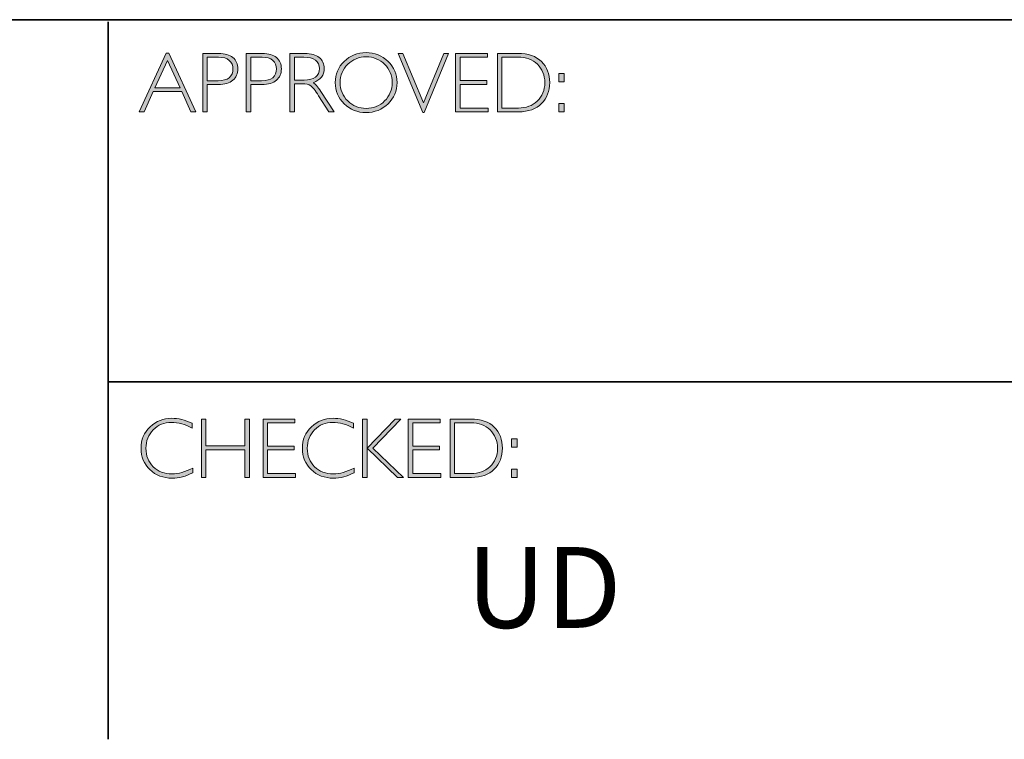
# Model space of a CAD drawing. Units: inches. Extents: x -11425 to 29, y -20 to 11249.
# Drawn here: x 17 to 21, y -20 to -18 of the extents above; entities that cross this region are included whole.
import ezdxf

# ---------------------------------------------------------------- set-up
doc = ezdxf.new("R2010")
doc.units = ezdxf.units.IN
doc.header["$MEASUREMENT"] = 0
doc.layers.add('Layer 1', color=7, linetype='Continuous')

# ---------------------------------------------------------------- blocks, each defined once
blk = doc.blocks.new('block 9')
at = {"layer": 'Layer 1', "true_color": 0x1c1c1b}
h = blk.add_hatch(color=250, dxfattribs=at)
h.dxf.hatch_style = 2
h.paths.add_polyline_path([(18.0284, -17.833), (18.1285, -18.0511), (18.1109, -18.0511), (18.0767, -17.9762), (17.9708, -17.9762), (17.9366, -18.0511), (17.9191, -18.0511), (18.0192, -17.833)])
h.paths.add_polyline_path([(18.0703, -17.9623), (18.0236, -17.8603), (17.9771, -17.9623)])
h = blk.add_hatch(color=250, dxfattribs=at)
h.dxf.hatch_style = 2
edge = h.paths.add_edge_path()
edge.add_spline(control_points=[(18.1544, -17.8346), (18.1544, -17.8346), (18.2141, -17.8346), (18.2141, -17.8346), (18.2369, -17.8346), (18.2544, -17.8397), (18.2666, -17.8499), (18.2787, -17.8601), (18.2848, -17.8741), (18.2848, -17.8918), (18.2848, -17.9096), (18.2787, -17.9238), (18.2664, -17.9342), (18.2542, -17.9447), (18.2362, -17.9499), (18.2125, -17.9499), (18.2125, -17.9499), (18.1711, -17.9499), (18.1711, -17.9499), (18.1711, -17.9499), (18.1711, -18.0511), (18.1711, -18.0511), (18.1711, -18.0511), (18.1544, -18.0511), (18.1544, -18.0511), (18.1544, -18.0511), (18.1544, -17.8346), (18.1544, -17.8346)], knot_values=[0, 0, 0, 0, 1, 1, 1, 2, 2, 2, 3, 3, 3, 4, 4, 4, 5, 5, 5, 6, 6, 6, 7, 7, 7, 8, 8, 8, 9, 9, 9, 9], degree=3, periodic=0)
edge = h.paths.add_edge_path()
edge.add_spline(control_points=[(18.1711, -17.8485), (18.1711, -17.8485), (18.1711, -17.9359), (18.1711, -17.9359), (18.1711, -17.9359), (18.2114, -17.9359), (18.2114, -17.9359), (18.2295, -17.9359), (18.2433, -17.9321), (18.2527, -17.9245), (18.2621, -17.9168), (18.2668, -17.906), (18.2668, -17.8921), (18.2668, -17.8787), (18.2622, -17.8682), (18.253, -17.8603), (18.2438, -17.8524), (18.2306, -17.8485), (18.2134, -17.8485), (18.2134, -17.8485), (18.1711, -17.8485), (18.1711, -17.8485)], knot_values=[0, 0, 0, 0, 1, 1, 1, 2, 2, 2, 3, 3, 3, 4, 4, 4, 5, 5, 5, 6, 6, 6, 7, 7, 7, 7], degree=3, periodic=0)
h = blk.add_hatch(color=250, dxfattribs=at)
h.dxf.hatch_style = 2
edge = h.paths.add_edge_path()
edge.add_spline(control_points=[(18.3162, -17.8346), (18.3162, -17.8346), (18.3759, -17.8346), (18.3759, -17.8346), (18.3988, -17.8346), (18.4163, -17.8397), (18.4284, -17.8499), (18.4405, -17.8601), (18.4466, -17.8741), (18.4466, -17.8918), (18.4466, -17.9096), (18.4405, -17.9238), (18.4282, -17.9342), (18.416, -17.9447), (18.398, -17.9499), (18.3744, -17.9499), (18.3744, -17.9499), (18.333, -17.9499), (18.333, -17.9499), (18.333, -17.9499), (18.333, -18.0511), (18.333, -18.0511), (18.333, -18.0511), (18.3162, -18.0511), (18.3162, -18.0511), (18.3162, -18.0511), (18.3162, -17.8346), (18.3162, -17.8346)], knot_values=[0, 0, 0, 0, 1, 1, 1, 2, 2, 2, 3, 3, 3, 4, 4, 4, 5, 5, 5, 6, 6, 6, 7, 7, 7, 8, 8, 8, 9, 9, 9, 9], degree=3, periodic=0)
edge = h.paths.add_edge_path()
edge.add_spline(control_points=[(18.333, -17.8485), (18.333, -17.8485), (18.333, -17.9359), (18.333, -17.9359), (18.333, -17.9359), (18.3733, -17.9359), (18.3733, -17.9359), (18.3914, -17.9359), (18.4051, -17.9321), (18.4145, -17.9245), (18.4239, -17.9168), (18.4286, -17.906), (18.4286, -17.8921), (18.4286, -17.8787), (18.424, -17.8682), (18.4148, -17.8603), (18.4056, -17.8524), (18.3924, -17.8485), (18.3753, -17.8485), (18.3753, -17.8485), (18.333, -17.8485), (18.333, -17.8485)], knot_values=[0, 0, 0, 0, 1, 1, 1, 2, 2, 2, 3, 3, 3, 4, 4, 4, 5, 5, 5, 6, 6, 6, 7, 7, 7, 7], degree=3, periodic=0)
h = blk.add_hatch(color=250, dxfattribs=at)
h.dxf.hatch_style = 2
edge = h.paths.add_edge_path()
edge.add_spline(control_points=[(18.4784, -17.8346), (18.4784, -17.8346), (18.5339, -17.8346), (18.5339, -17.8346), (18.5572, -17.8346), (18.5749, -17.8396), (18.5872, -17.8497), (18.5995, -17.8598), (18.6057, -17.8734), (18.6057, -17.8905), (18.6057, -17.9155), (18.5919, -17.9331), (18.5644, -17.9432), (18.5716, -17.9466), (18.5812, -17.9576), (18.5933, -17.9762), (18.5933, -17.9762), (18.6423, -18.0511), (18.6423, -18.0511), (18.6423, -18.0511), (18.6224, -18.0511), (18.6224, -18.0511), (18.6224, -18.0511), (18.5847, -17.9918), (18.5847, -17.9918), (18.5721, -17.9719), (18.5623, -17.9595), (18.5553, -17.9546), (18.5482, -17.9497), (18.538, -17.9473), (18.5244, -17.9473), (18.5244, -17.9473), (18.4951, -17.9473), (18.4951, -17.9473), (18.4951, -17.9473), (18.4951, -18.0511), (18.4951, -18.0511), (18.4951, -18.0511), (18.4784, -18.0511), (18.4784, -18.0511), (18.4784, -18.0511), (18.4784, -17.8346), (18.4784, -17.8346)], knot_values=[0, 0, 0, 0, 1, 1, 1, 2, 2, 2, 3, 3, 3, 4, 4, 4, 5, 5, 5, 6, 6, 6, 7, 7, 7, 8, 8, 8, 9, 9, 9, 10, 10, 10, 11, 11, 11, 12, 12, 12, 13, 13, 13, 14, 14, 14, 14], degree=3, periodic=0)
edge = h.paths.add_edge_path()
edge.add_spline(control_points=[(18.4951, -17.8485), (18.4951, -17.8485), (18.4951, -17.9333), (18.4951, -17.9333), (18.4951, -17.9333), (18.5311, -17.9333), (18.5311, -17.9333), (18.5494, -17.9333), (18.5634, -17.9296), (18.573, -17.9222), (18.5827, -17.9148), (18.5875, -17.9044), (18.5875, -17.8908), (18.5875, -17.8775), (18.5826, -17.8671), (18.5728, -17.8597), (18.563, -17.8522), (18.5489, -17.8485), (18.5305, -17.8485), (18.5305, -17.8485), (18.4951, -17.8485), (18.4951, -17.8485)], knot_values=[0, 0, 0, 0, 1, 1, 1, 2, 2, 2, 3, 3, 3, 4, 4, 4, 5, 5, 5, 6, 6, 6, 7, 7, 7, 7], degree=3, periodic=0)
h = blk.add_hatch(color=250, dxfattribs=at)
h.dxf.hatch_style = 2
edge = h.paths.add_edge_path()
edge.add_spline(control_points=[(18.761, -17.8317), (18.7931, -17.8317), (18.8202, -17.8425), (18.8425, -17.8641), (18.8648, -17.8856), (18.8759, -17.9119), (18.8759, -17.9429), (18.8759, -17.9738), (18.8648, -18), (18.8425, -18.0216), (18.8202, -18.0431), (18.7931, -18.0539), (18.761, -18.0539), (18.7291, -18.0539), (18.7021, -18.0431), (18.6799, -18.0216), (18.6577, -18), (18.6466, -17.9738), (18.6466, -17.9429), (18.6466, -17.9119), (18.6577, -17.8856), (18.6799, -17.8641), (18.7021, -17.8425), (18.7291, -17.8317), (18.761, -17.8317)], knot_values=[0, 0, 0, 0, 1, 1, 1, 2, 2, 2, 3, 3, 3, 4, 4, 4, 5, 5, 5, 6, 6, 6, 7, 7, 7, 8, 8, 8, 8], degree=3, periodic=0)
edge = h.paths.add_edge_path()
edge.add_spline(control_points=[(18.7617, -18.0384), (18.7886, -18.0384), (18.8114, -18.0292), (18.8299, -18.0108), (18.8485, -17.9923), (18.8578, -17.9697), (18.8578, -17.9429), (18.8578, -17.916), (18.8485, -17.8934), (18.8299, -17.8749), (18.8114, -17.8565), (18.7886, -17.8473), (18.7617, -17.8473), (18.7346, -17.8473), (18.7117, -17.8565), (18.6929, -17.8749), (18.6742, -17.8934), (18.6647, -17.916), (18.6647, -17.9429), (18.6647, -17.9697), (18.6742, -17.9923), (18.6929, -18.0108), (18.7117, -18.0292), (18.7346, -18.0384), (18.7617, -18.0384)], knot_values=[0, 0, 0, 0, 1, 1, 1, 2, 2, 2, 3, 3, 3, 4, 4, 4, 5, 5, 5, 6, 6, 6, 7, 7, 7, 8, 8, 8, 8], degree=3, periodic=0)
h = blk.add_hatch(color=250, dxfattribs=at)
h.dxf.hatch_style = 2
h.paths.add_polyline_path([(19.0669, -17.8346), (18.9761, -18.0533), (18.9712, -18.0533), (18.8801, -17.8346), (18.897, -17.8346), (18.9738, -18.0178), (19.05, -17.8346)])
h = blk.add_hatch(color=250, dxfattribs=at)
h.dxf.hatch_style = 2
h.paths.add_polyline_path([(19.2114, -17.8346), (19.2114, -17.8485), (19.11, -17.8485), (19.11, -17.9352), (19.2087, -17.9352), (19.2087, -17.9493), (19.11, -17.9493), (19.11, -18.0372), (19.2139, -18.0372), (19.2139, -18.0511), (19.0932, -18.0511), (19.0932, -17.8346)])
h = blk.add_hatch(color=250, dxfattribs=at)
h.dxf.hatch_style = 2
edge = h.paths.add_edge_path()
edge.add_spline(control_points=[(19.2486, -17.8346), (19.2486, -17.8346), (19.3244, -17.8346), (19.3244, -17.8346), (19.3627, -17.8346), (19.392, -17.8446), (19.4122, -17.8648), (19.4324, -17.8849), (19.4425, -17.911), (19.4425, -17.9429), (19.4425, -17.9742), (19.4325, -18.0001), (19.4125, -18.0205), (19.3925, -18.0409), (19.3641, -18.0511), (19.3273, -18.0511), (19.3273, -18.0511), (19.2486, -18.0511), (19.2486, -18.0511), (19.2486, -18.0511), (19.2486, -17.8346), (19.2486, -17.8346)], knot_values=[0, 0, 0, 0, 1, 1, 1, 2, 2, 2, 3, 3, 3, 4, 4, 4, 5, 5, 5, 6, 6, 6, 7, 7, 7, 7], degree=3, periodic=0)
edge = h.paths.add_edge_path()
edge.add_spline(control_points=[(19.2653, -17.8485), (19.2653, -17.8485), (19.2653, -18.0372), (19.2653, -18.0372), (19.2653, -18.0372), (19.3264, -18.0372), (19.3264, -18.0372), (19.3544, -18.0372), (19.3777, -18.0286), (19.3964, -18.0114), (19.4151, -17.9941), (19.4244, -17.9713), (19.4244, -17.9429), (19.4244, -17.9151), (19.4152, -17.8924), (19.3968, -17.8749), (19.3784, -17.8573), (19.3546, -17.8485), (19.3253, -17.8485), (19.3253, -17.8485), (19.2653, -17.8485), (19.2653, -17.8485)], knot_values=[0, 0, 0, 0, 1, 1, 1, 2, 2, 2, 3, 3, 3, 4, 4, 4, 5, 5, 5, 6, 6, 6, 7, 7, 7, 7], degree=3, periodic=0)
h = blk.add_hatch(color=250, dxfattribs=at)
h.dxf.hatch_style = 2
h.paths.add_polyline_path([(19.4969, -17.9085), (19.4969, -17.9394), (19.4763, -17.9394), (19.4763, -17.9085)])
h.paths.add_polyline_path([(19.4969, -18.0203), (19.4969, -18.0511), (19.4763, -18.0511), (19.4763, -18.0203)])
at = {"layer": 'Layer 1', "lineweight": 0}
for points in [[(18.0284, -17.833), (18.1285, -18.0511), (18.1109, -18.0511), (18.0767, -17.9762), (17.9708, -17.9762), (17.9366, -18.0511), (17.9191, -18.0511), (18.0192, -17.833), (18.0284, -17.833)], [(19.0669, -17.8346), (18.9761, -18.0533), (18.9712, -18.0533), (18.8801, -17.8346), (18.897, -17.8346), (18.9738, -18.0178), (19.05, -17.8346), (19.0669, -17.8346)], [(19.2114, -17.8346), (19.2114, -17.8485), (19.11, -17.8485), (19.11, -17.9352), (19.2087, -17.9352), (19.2087, -17.9493), (19.11, -17.9493), (19.11, -18.0372), (19.2139, -18.0372), (19.2139, -18.0511), (19.0932, -18.0511), (19.0932, -17.8346), (19.2114, -17.8346)], [(18.0703, -17.9623), (18.0236, -17.8603), (17.9771, -17.9623), (18.0703, -17.9623)], [(19.4969, -17.9085), (19.4969, -17.9394), (19.4763, -17.9394), (19.4763, -17.9085), (19.4969, -17.9085)], [(19.4969, -18.0203), (19.4969, -18.0511), (19.4763, -18.0511), (19.4763, -18.0203), (19.4969, -18.0203)]]:
    blk.add_lwpolyline(points, dxfattribs=at)
for points, knots in [([(18.1544, -17.8346), (18.1544, -17.8346), (18.2141, -17.8346), (18.2141, -17.8346), (18.2369, -17.8346), (18.2544, -17.8397), (18.2666, -17.8499), (18.2787, -17.8601), (18.2848, -17.8741), (18.2848, -17.8918), (18.2848, -17.9096), (18.2787, -17.9238), (18.2664, -17.9342), (18.2542, -17.9447), (18.2362, -17.9499), (18.2125, -17.9499), (18.2125, -17.9499), (18.1711, -17.9499), (18.1711, -17.9499), (18.1711, -17.9499), (18.1711, -18.0511), (18.1711, -18.0511), (18.1711, -18.0511), (18.1544, -18.0511), (18.1544, -18.0511), (18.1544, -18.0511), (18.1544, -17.8346), (18.1544, -17.8346)], [0, 0, 0, 0, 1, 1, 1, 2, 2, 2, 3, 3, 3, 4, 4, 4, 5, 5, 5, 6, 6, 6, 7, 7, 7, 8, 8, 8, 9, 9, 9, 9]), ([(18.3162, -17.8346), (18.3162, -17.8346), (18.3759, -17.8346), (18.3759, -17.8346), (18.3988, -17.8346), (18.4163, -17.8397), (18.4284, -17.8499), (18.4405, -17.8601), (18.4466, -17.8741), (18.4466, -17.8918), (18.4466, -17.9096), (18.4405, -17.9238), (18.4282, -17.9342), (18.416, -17.9447), (18.398, -17.9499), (18.3744, -17.9499), (18.3744, -17.9499), (18.333, -17.9499), (18.333, -17.9499), (18.333, -17.9499), (18.333, -18.0511), (18.333, -18.0511), (18.333, -18.0511), (18.3162, -18.0511), (18.3162, -18.0511), (18.3162, -18.0511), (18.3162, -17.8346), (18.3162, -17.8346)], [0, 0, 0, 0, 1, 1, 1, 2, 2, 2, 3, 3, 3, 4, 4, 4, 5, 5, 5, 6, 6, 6, 7, 7, 7, 8, 8, 8, 9, 9, 9, 9]), ([(18.4784, -17.8346), (18.4784, -17.8346), (18.5339, -17.8346), (18.5339, -17.8346), (18.5572, -17.8346), (18.5749, -17.8396), (18.5872, -17.8497), (18.5995, -17.8598), (18.6057, -17.8734), (18.6057, -17.8905), (18.6057, -17.9155), (18.5919, -17.9331), (18.5644, -17.9432), (18.5716, -17.9466), (18.5812, -17.9576), (18.5933, -17.9762), (18.5933, -17.9762), (18.6423, -18.0511), (18.6423, -18.0511), (18.6423, -18.0511), (18.6224, -18.0511), (18.6224, -18.0511), (18.6224, -18.0511), (18.5847, -17.9918), (18.5847, -17.9918), (18.5721, -17.9719), (18.5623, -17.9595), (18.5553, -17.9546), (18.5482, -17.9497), (18.538, -17.9473), (18.5244, -17.9473), (18.5244, -17.9473), (18.4951, -17.9473), (18.4951, -17.9473), (18.4951, -17.9473), (18.4951, -18.0511), (18.4951, -18.0511), (18.4951, -18.0511), (18.4784, -18.0511), (18.4784, -18.0511), (18.4784, -18.0511), (18.4784, -17.8346), (18.4784, -17.8346)], [0, 0, 0, 0, 1, 1, 1, 2, 2, 2, 3, 3, 3, 4, 4, 4, 5, 5, 5, 6, 6, 6, 7, 7, 7, 8, 8, 8, 9, 9, 9, 10, 10, 10, 11, 11, 11, 12, 12, 12, 13, 13, 13, 14, 14, 14, 14]), ([(18.761, -17.8317), (18.7931, -17.8317), (18.8202, -17.8425), (18.8425, -17.8641), (18.8648, -17.8856), (18.8759, -17.9119), (18.8759, -17.9429), (18.8759, -17.9738), (18.8648, -18), (18.8425, -18.0216), (18.8202, -18.0431), (18.7931, -18.0539), (18.761, -18.0539), (18.7291, -18.0539), (18.7021, -18.0431), (18.6799, -18.0216), (18.6577, -18), (18.6466, -17.9738), (18.6466, -17.9429), (18.6466, -17.9119), (18.6577, -17.8856), (18.6799, -17.8641), (18.7021, -17.8425), (18.7291, -17.8317), (18.761, -17.8317)], [0, 0, 0, 0, 1, 1, 1, 2, 2, 2, 3, 3, 3, 4, 4, 4, 5, 5, 5, 6, 6, 6, 7, 7, 7, 8, 8, 8, 8]), ([(19.2486, -17.8346), (19.2486, -17.8346), (19.3244, -17.8346), (19.3244, -17.8346), (19.3627, -17.8346), (19.392, -17.8446), (19.4122, -17.8648), (19.4324, -17.8849), (19.4425, -17.911), (19.4425, -17.9429), (19.4425, -17.9742), (19.4325, -18.0001), (19.4125, -18.0205), (19.3925, -18.0409), (19.3641, -18.0511), (19.3273, -18.0511), (19.3273, -18.0511), (19.2486, -18.0511), (19.2486, -18.0511), (19.2486, -18.0511), (19.2486, -17.8346), (19.2486, -17.8346)], [0, 0, 0, 0, 1, 1, 1, 2, 2, 2, 3, 3, 3, 4, 4, 4, 5, 5, 5, 6, 6, 6, 7, 7, 7, 7]), ([(18.1711, -17.8485), (18.1711, -17.8485), (18.1711, -17.9359), (18.1711, -17.9359), (18.1711, -17.9359), (18.2114, -17.9359), (18.2114, -17.9359), (18.2295, -17.9359), (18.2433, -17.9321), (18.2527, -17.9245), (18.2621, -17.9168), (18.2668, -17.906), (18.2668, -17.8921), (18.2668, -17.8787), (18.2622, -17.8682), (18.253, -17.8603), (18.2438, -17.8524), (18.2306, -17.8485), (18.2134, -17.8485), (18.2134, -17.8485), (18.1711, -17.8485), (18.1711, -17.8485)], [0, 0, 0, 0, 1, 1, 1, 2, 2, 2, 3, 3, 3, 4, 4, 4, 5, 5, 5, 6, 6, 6, 7, 7, 7, 7]), ([(18.333, -17.8485), (18.333, -17.8485), (18.333, -17.9359), (18.333, -17.9359), (18.333, -17.9359), (18.3733, -17.9359), (18.3733, -17.9359), (18.3914, -17.9359), (18.4051, -17.9321), (18.4145, -17.9245), (18.4239, -17.9168), (18.4286, -17.906), (18.4286, -17.8921), (18.4286, -17.8787), (18.424, -17.8682), (18.4148, -17.8603), (18.4056, -17.8524), (18.3924, -17.8485), (18.3753, -17.8485), (18.3753, -17.8485), (18.333, -17.8485), (18.333, -17.8485)], [0, 0, 0, 0, 1, 1, 1, 2, 2, 2, 3, 3, 3, 4, 4, 4, 5, 5, 5, 6, 6, 6, 7, 7, 7, 7]), ([(18.4951, -17.8485), (18.4951, -17.8485), (18.4951, -17.9333), (18.4951, -17.9333), (18.4951, -17.9333), (18.5311, -17.9333), (18.5311, -17.9333), (18.5494, -17.9333), (18.5634, -17.9296), (18.573, -17.9222), (18.5827, -17.9148), (18.5875, -17.9044), (18.5875, -17.8908), (18.5875, -17.8775), (18.5826, -17.8671), (18.5728, -17.8597), (18.563, -17.8522), (18.5489, -17.8485), (18.5305, -17.8485), (18.5305, -17.8485), (18.4951, -17.8485), (18.4951, -17.8485)], [0, 0, 0, 0, 1, 1, 1, 2, 2, 2, 3, 3, 3, 4, 4, 4, 5, 5, 5, 6, 6, 6, 7, 7, 7, 7]), ([(18.7617, -18.0384), (18.7886, -18.0384), (18.8114, -18.0292), (18.8299, -18.0108), (18.8485, -17.9923), (18.8578, -17.9697), (18.8578, -17.9429), (18.8578, -17.916), (18.8485, -17.8934), (18.8299, -17.8749), (18.8114, -17.8565), (18.7886, -17.8473), (18.7617, -17.8473), (18.7346, -17.8473), (18.7117, -17.8565), (18.6929, -17.8749), (18.6742, -17.8934), (18.6647, -17.916), (18.6647, -17.9429), (18.6647, -17.9697), (18.6742, -17.9923), (18.6929, -18.0108), (18.7117, -18.0292), (18.7346, -18.0384), (18.7617, -18.0384)], [0, 0, 0, 0, 1, 1, 1, 2, 2, 2, 3, 3, 3, 4, 4, 4, 5, 5, 5, 6, 6, 6, 7, 7, 7, 8, 8, 8, 8]), ([(19.2653, -17.8485), (19.2653, -17.8485), (19.2653, -18.0372), (19.2653, -18.0372), (19.2653, -18.0372), (19.3264, -18.0372), (19.3264, -18.0372), (19.3544, -18.0372), (19.3777, -18.0286), (19.3964, -18.0114), (19.4151, -17.9941), (19.4244, -17.9713), (19.4244, -17.9429), (19.4244, -17.9151), (19.4152, -17.8924), (19.3968, -17.8749), (19.3784, -17.8573), (19.3546, -17.8485), (19.3253, -17.8485), (19.3253, -17.8485), (19.2653, -17.8485), (19.2653, -17.8485)], [0, 0, 0, 0, 1, 1, 1, 2, 2, 2, 3, 3, 3, 4, 4, 4, 5, 5, 5, 6, 6, 6, 7, 7, 7, 7])]:
    blk.add_open_spline(points, degree=3, knots=knots, dxfattribs=at)
blk = doc.blocks.new('block 10')
at = {"layer": 'Layer 1', "true_color": 0x1c1c1b}
h = blk.add_hatch(color=250, dxfattribs=at)
h.dxf.hatch_style = 2
edge = h.paths.add_edge_path()
edge.add_spline(control_points=[(18.1154, -19.2061), (18.1154, -19.2061), (18.1154, -19.2244), (18.1154, -19.2244), (18.0892, -19.2105), (18.0634, -19.2035), (18.0382, -19.2035), (18.0113, -19.2035), (17.9889, -19.2126), (17.9708, -19.2309), (17.9527, -19.2492), (17.9436, -19.2721), (17.9436, -19.2995), (17.9436, -19.3272), (17.9527, -19.35), (17.9709, -19.3678), (17.9891, -19.3857), (18.0123, -19.3946), (18.0406, -19.3946), (18.0641, -19.3946), (18.0898, -19.3873), (18.1176, -19.3725), (18.1176, -19.3725), (18.1176, -19.3899), (18.1176, -19.3899), (18.092, -19.4034), (18.0664, -19.4102), (18.0409, -19.4102), (18.0079, -19.4102), (17.9804, -19.3996), (17.9585, -19.3785), (17.9365, -19.3573), (17.9255, -19.331), (17.9255, -19.2995), (17.9255, -19.2677), (17.9367, -19.2412), (17.9591, -19.2199), (17.9816, -19.1987), (18.0083, -19.188), (18.0393, -19.188), (18.0637, -19.188), (18.0891, -19.194), (18.1154, -19.2061)], knot_values=[0, 0, 0, 0, 1, 1, 1, 2, 2, 2, 3, 3, 3, 4, 4, 4, 5, 5, 5, 6, 6, 6, 7, 7, 7, 8, 8, 8, 9, 9, 9, 10, 10, 10, 11, 11, 11, 12, 12, 12, 13, 13, 13, 14, 14, 14, 14], degree=3, periodic=0)
h = blk.add_hatch(color=250, dxfattribs=at)
h.dxf.hatch_style = 2
edge = h.paths.add_edge_path()
edge.add_spline(control_points=[(18.7143, -19.2061), (18.7143, -19.2061), (18.7143, -19.2244), (18.7143, -19.2244), (18.688, -19.2105), (18.6623, -19.2035), (18.6371, -19.2035), (18.6102, -19.2035), (18.5877, -19.2126), (18.5697, -19.2309), (18.5516, -19.2492), (18.5425, -19.2721), (18.5425, -19.2995), (18.5425, -19.3272), (18.5516, -19.35), (18.5698, -19.3678), (18.588, -19.3857), (18.6112, -19.3946), (18.6394, -19.3946), (18.663, -19.3946), (18.6886, -19.3873), (18.7165, -19.3725), (18.7165, -19.3725), (18.7165, -19.3899), (18.7165, -19.3899), (18.6908, -19.4034), (18.6653, -19.4102), (18.6397, -19.4102), (18.6068, -19.4102), (18.5793, -19.3996), (18.5573, -19.3785), (18.5354, -19.3573), (18.5244, -19.331), (18.5244, -19.2995), (18.5244, -19.2677), (18.5356, -19.2412), (18.558, -19.2199), (18.5804, -19.1987), (18.6072, -19.188), (18.6382, -19.188), (18.6626, -19.188), (18.688, -19.194), (18.7143, -19.2061)], knot_values=[0, 0, 0, 0, 1, 1, 1, 2, 2, 2, 3, 3, 3, 4, 4, 4, 5, 5, 5, 6, 6, 6, 7, 7, 7, 8, 8, 8, 9, 9, 9, 10, 10, 10, 11, 11, 11, 12, 12, 12, 13, 13, 13, 14, 14, 14, 14], degree=3, periodic=0)
h = blk.add_hatch(color=250, dxfattribs=at)
h.dxf.hatch_style = 2
h.paths.add_polyline_path([(18.3281, -19.1908), (18.3281, -19.4074), (18.3112, -19.4074), (18.3112, -19.3047), (18.1667, -19.3047), (18.1667, -19.4074), (18.15, -19.4074), (18.15, -19.1908), (18.1667, -19.1908), (18.1667, -19.2908), (18.3112, -19.2908), (18.3112, -19.1908)])
h = blk.add_hatch(color=250, dxfattribs=at)
h.dxf.hatch_style = 2
h.paths.add_polyline_path([(18.4968, -19.1908), (18.4968, -19.2047), (18.3954, -19.2047), (18.3954, -19.2914), (18.4941, -19.2914), (18.4941, -19.3055), (18.3954, -19.3055), (18.3954, -19.3934), (18.4993, -19.3934), (18.4993, -19.4074), (18.3787, -19.4074), (18.3787, -19.1908)])
h = blk.add_hatch(color=250, dxfattribs=at)
h.dxf.hatch_style = 2
h.paths.add_polyline_path([(18.8895, -19.1908), (18.7858, -19.299), (18.8994, -19.4074), (18.8781, -19.4074), (18.7647, -19.2991), (18.7647, -19.4074), (18.748, -19.4074), (18.748, -19.1908), (18.7647, -19.1908), (18.7647, -19.2985), (18.8686, -19.1908)])
h = blk.add_hatch(color=250, dxfattribs=at)
h.dxf.hatch_style = 2
h.paths.add_polyline_path([(19.0358, -19.1908), (19.0358, -19.2047), (18.9345, -19.2047), (18.9345, -19.2914), (19.0332, -19.2914), (19.0332, -19.3055), (18.9345, -19.3055), (18.9345, -19.3934), (19.0383, -19.3934), (19.0383, -19.4074), (18.9177, -19.4074), (18.9177, -19.1908)])
h = blk.add_hatch(color=250, dxfattribs=at)
h.dxf.hatch_style = 2
edge = h.paths.add_edge_path()
edge.add_spline(control_points=[(19.073, -19.1908), (19.073, -19.1908), (19.1489, -19.1908), (19.1489, -19.1908), (19.1872, -19.1908), (19.2165, -19.2009), (19.2367, -19.221), (19.2569, -19.2412), (19.267, -19.2672), (19.267, -19.2991), (19.267, -19.3305), (19.257, -19.3563), (19.237, -19.3767), (19.217, -19.3972), (19.1886, -19.4074), (19.1518, -19.4074), (19.1518, -19.4074), (19.073, -19.4074), (19.073, -19.4074), (19.073, -19.4074), (19.073, -19.1908), (19.073, -19.1908)], knot_values=[0, 0, 0, 0, 1, 1, 1, 2, 2, 2, 3, 3, 3, 4, 4, 4, 5, 5, 5, 6, 6, 6, 7, 7, 7, 7], degree=3, periodic=0)
edge = h.paths.add_edge_path()
edge.add_spline(control_points=[(19.0898, -19.2047), (19.0898, -19.2047), (19.0898, -19.3934), (19.0898, -19.3934), (19.0898, -19.3934), (19.1509, -19.3934), (19.1509, -19.3934), (19.1789, -19.3934), (19.2022, -19.3848), (19.2209, -19.3676), (19.2395, -19.3504), (19.2488, -19.3276), (19.2488, -19.2991), (19.2488, -19.2713), (19.2397, -19.2487), (19.2213, -19.2311), (19.2029, -19.2135), (19.179, -19.2047), (19.1498, -19.2047), (19.1498, -19.2047), (19.0898, -19.2047), (19.0898, -19.2047)], knot_values=[0, 0, 0, 0, 1, 1, 1, 2, 2, 2, 3, 3, 3, 4, 4, 4, 5, 5, 5, 6, 6, 6, 7, 7, 7, 7], degree=3, periodic=0)
h = blk.add_hatch(color=250, dxfattribs=at)
h.dxf.hatch_style = 2
h.paths.add_polyline_path([(19.3214, -19.2647), (19.3214, -19.2956), (19.3008, -19.2956), (19.3008, -19.2647)])
h.paths.add_polyline_path([(19.3214, -19.3765), (19.3214, -19.4074), (19.3008, -19.4074), (19.3008, -19.3765)])
at = {"layer": 'Layer 1', "lineweight": 0}
for points in [[(18.3281, -19.1908), (18.3281, -19.4074), (18.3112, -19.4074), (18.3112, -19.3047), (18.1667, -19.3047), (18.1667, -19.4074), (18.15, -19.4074), (18.15, -19.1908), (18.1667, -19.1908), (18.1667, -19.2908), (18.3112, -19.2908), (18.3112, -19.1908), (18.3281, -19.1908)], [(18.4968, -19.1908), (18.4968, -19.2047), (18.3954, -19.2047), (18.3954, -19.2914), (18.4941, -19.2914), (18.4941, -19.3055), (18.3954, -19.3055), (18.3954, -19.3934), (18.4993, -19.3934), (18.4993, -19.4074), (18.3787, -19.4074), (18.3787, -19.1908), (18.4968, -19.1908)], [(18.8895, -19.1908), (18.7858, -19.299), (18.8994, -19.4074), (18.8781, -19.4074), (18.7647, -19.2991), (18.7647, -19.4074), (18.748, -19.4074), (18.748, -19.1908), (18.7647, -19.1908), (18.7647, -19.2985), (18.8686, -19.1908), (18.8895, -19.1908)], [(19.0358, -19.1908), (19.0358, -19.2047), (18.9345, -19.2047), (18.9345, -19.2914), (19.0332, -19.2914), (19.0332, -19.3055), (18.9345, -19.3055), (18.9345, -19.3934), (19.0383, -19.3934), (19.0383, -19.4074), (18.9177, -19.4074), (18.9177, -19.1908), (19.0358, -19.1908)], [(19.3214, -19.2647), (19.3214, -19.2956), (19.3008, -19.2956), (19.3008, -19.2647), (19.3214, -19.2647)], [(19.3214, -19.3765), (19.3214, -19.4074), (19.3008, -19.4074), (19.3008, -19.3765), (19.3214, -19.3765)]]:
    blk.add_lwpolyline(points, dxfattribs=at)
for points, knots in [([(18.1154, -19.2061), (18.1154, -19.2061), (18.1154, -19.2244), (18.1154, -19.2244), (18.0892, -19.2105), (18.0634, -19.2035), (18.0382, -19.2035), (18.0113, -19.2035), (17.9889, -19.2126), (17.9708, -19.2309), (17.9527, -19.2492), (17.9436, -19.2721), (17.9436, -19.2995), (17.9436, -19.3272), (17.9527, -19.35), (17.9709, -19.3678), (17.9891, -19.3857), (18.0123, -19.3946), (18.0406, -19.3946), (18.0641, -19.3946), (18.0898, -19.3873), (18.1176, -19.3725), (18.1176, -19.3725), (18.1176, -19.3899), (18.1176, -19.3899), (18.092, -19.4034), (18.0664, -19.4102), (18.0409, -19.4102), (18.0079, -19.4102), (17.9804, -19.3996), (17.9585, -19.3785), (17.9365, -19.3573), (17.9255, -19.331), (17.9255, -19.2995), (17.9255, -19.2677), (17.9367, -19.2412), (17.9591, -19.2199), (17.9816, -19.1987), (18.0083, -19.188), (18.0393, -19.188), (18.0637, -19.188), (18.0891, -19.194), (18.1154, -19.2061)], [0, 0, 0, 0, 1, 1, 1, 2, 2, 2, 3, 3, 3, 4, 4, 4, 5, 5, 5, 6, 6, 6, 7, 7, 7, 8, 8, 8, 9, 9, 9, 10, 10, 10, 11, 11, 11, 12, 12, 12, 13, 13, 13, 14, 14, 14, 14]), ([(18.7143, -19.2061), (18.7143, -19.2061), (18.7143, -19.2244), (18.7143, -19.2244), (18.688, -19.2105), (18.6623, -19.2035), (18.6371, -19.2035), (18.6102, -19.2035), (18.5877, -19.2126), (18.5697, -19.2309), (18.5516, -19.2492), (18.5425, -19.2721), (18.5425, -19.2995), (18.5425, -19.3272), (18.5516, -19.35), (18.5698, -19.3678), (18.588, -19.3857), (18.6112, -19.3946), (18.6394, -19.3946), (18.663, -19.3946), (18.6886, -19.3873), (18.7165, -19.3725), (18.7165, -19.3725), (18.7165, -19.3899), (18.7165, -19.3899), (18.6908, -19.4034), (18.6653, -19.4102), (18.6397, -19.4102), (18.6068, -19.4102), (18.5793, -19.3996), (18.5573, -19.3785), (18.5354, -19.3573), (18.5244, -19.331), (18.5244, -19.2995), (18.5244, -19.2677), (18.5356, -19.2412), (18.558, -19.2199), (18.5804, -19.1987), (18.6072, -19.188), (18.6382, -19.188), (18.6626, -19.188), (18.688, -19.194), (18.7143, -19.2061)], [0, 0, 0, 0, 1, 1, 1, 2, 2, 2, 3, 3, 3, 4, 4, 4, 5, 5, 5, 6, 6, 6, 7, 7, 7, 8, 8, 8, 9, 9, 9, 10, 10, 10, 11, 11, 11, 12, 12, 12, 13, 13, 13, 14, 14, 14, 14]), ([(19.073, -19.1908), (19.073, -19.1908), (19.1489, -19.1908), (19.1489, -19.1908), (19.1872, -19.1908), (19.2165, -19.2009), (19.2367, -19.221), (19.2569, -19.2412), (19.267, -19.2672), (19.267, -19.2991), (19.267, -19.3305), (19.257, -19.3563), (19.237, -19.3767), (19.217, -19.3972), (19.1886, -19.4074), (19.1518, -19.4074), (19.1518, -19.4074), (19.073, -19.4074), (19.073, -19.4074), (19.073, -19.4074), (19.073, -19.1908), (19.073, -19.1908)], [0, 0, 0, 0, 1, 1, 1, 2, 2, 2, 3, 3, 3, 4, 4, 4, 5, 5, 5, 6, 6, 6, 7, 7, 7, 7]), ([(19.0898, -19.2047), (19.0898, -19.2047), (19.0898, -19.3934), (19.0898, -19.3934), (19.0898, -19.3934), (19.1509, -19.3934), (19.1509, -19.3934), (19.1789, -19.3934), (19.2022, -19.3848), (19.2209, -19.3676), (19.2395, -19.3504), (19.2488, -19.3276), (19.2488, -19.2991), (19.2488, -19.2713), (19.2397, -19.2487), (19.2213, -19.2311), (19.2029, -19.2135), (19.179, -19.2047), (19.1498, -19.2047), (19.1498, -19.2047), (19.0898, -19.2047), (19.0898, -19.2047)], [0, 0, 0, 0, 1, 1, 1, 2, 2, 2, 3, 3, 3, 4, 4, 4, 5, 5, 5, 6, 6, 6, 7, 7, 7, 7])]:
    blk.add_open_spline(points, degree=3, knots=knots, dxfattribs=at)

msp = doc.modelspace()

# ---------------------------------------------------------------- linework, layer by layer
at = {"layer": 'Layer 1', "color": 250, "lineweight": 35, "true_color": 0x1c1c1b}
for points in [[(0.6213, -17.7094), (29.0689, -17.7094)], [(17.8035, -17.7177), (17.8035, -20.3789)], [(17.8035, -19.0524), (21.9428, -19.0524), (21.9428, -17.7177)]]:
    msp.add_lwpolyline(points, dxfattribs=at)

# ---------------------------------------------------------------- block references
at = {"layer": 'Layer 1'}
for name in ['block 9', 'block 10']:
    msp.add_blockref(name, (0, 0), dxfattribs=at)

# ---------------------------------------------------------------- texts
at = {"layer": 'Layer 1', "color": 250, "true_color": 0x1c1c1b, "insert": (19.1333, -19.9656), "char_height": 0.29972, "attachment_point": 7}
msp.add_mtext('{\\fGill Sans Light|b0|i0|c0|p34;UD}', dxfattribs=at)

doc.saveas('drawing.dxf')
